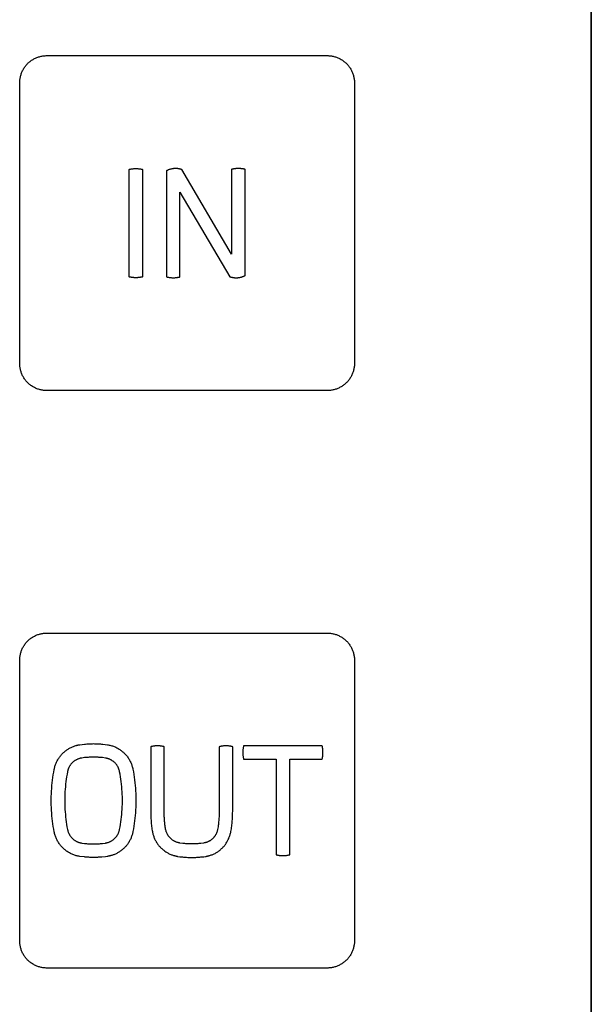
# Model space of a CAD drawing. Units: millimetres. Extents: x -55 to 331, y -133 to 131.
# Drawn here: x 140 to 161, y 58 to 94 of the extents above; entities that cross this region are included whole.
import ezdxf

# ---------------------------------------------------------------- set-up
doc = ezdxf.new("R2010")
doc.units = ezdxf.units.MM
doc.header["$LTSCALE"] = 16.335
doc.layers.add('ASSI', color=7, linetype='CONTINUOUS')
doc.layers.add('INTF_2', color=7, linetype='CONTINUOUS')

msp = doc.modelspace()

# ---------------------------------------------------------------- linework, layer by layer
at = {"layer": 'ASSI', "color": 7, "linetype": 'CONTINUOUS'}
msp.add_line((161.365, 113.166), (161.365, -2.828), dxfattribs=at)
at = {"layer": 'INTF_2', "color": 250, "linetype": 'CONTINUOUS'}
for p, q in [((161.365, -2.828), (161.365, 113.166)), ((141.366, 92.846), (151.666, 92.846)), ((140.366, 81.546), (140.366, 91.845)), ((152.665, 91.845), (152.665, 81.546)), ((144.382, 84.722), (144.382, 88.669)), ((144.882, 88.669), (144.882, 84.722)), ((145.759, 88.619), (145.759, 84.722)), ((148.152, 85.553), (146.32, 88.665)), ((148.152, 88.668), (148.152, 85.553)), ((148.65, 84.771), (148.65, 88.668)), ((146.255, 84.722), (146.255, 87.837)), ((146.255, 87.837), (148.09, 84.727)), ((151.666, 80.546), (141.366, 80.546)), ((141.366, 71.645), (151.666, 71.645)), ((140.366, 60.346), (140.366, 70.645)), ((152.665, 70.645), (152.665, 60.346)), ((142.572, 67.546), (142.744, 67.567)), ((143.415, 67.567), (143.587, 67.546)), ((145.182, 67.473), (145.182, 65.4)), ((145.676, 65.411), (145.676, 67.473)), ((147.697, 67.473), (147.697, 65.265)), ((148.192, 65.296), (148.192, 67.473)), ((151.478, 67.5), (148.593, 67.5)), ((142.748, 67.07), (142.646, 67.056)), ((143.514, 67.056), (143.411, 67.07)), ((148.593, 67.019), (149.786, 67.019)), ((149.786, 67.019), (149.786, 63.506)), ((150.285, 67.019), (151.478, 67.02)), ((150.285, 63.506), (150.285, 67.019)), ((145.181, 65.161), (145.181, 65.065)), ((145.675, 65.198), (145.676, 65.411)), ((145.675, 65.113), (145.675, 65.198)), ((142.646, 63.935), (142.748, 63.921)), ((143.411, 63.921), (143.514, 63.935)), ((146.355, 63.921), (146.253, 63.935)), ((147.121, 63.935), (147.018, 63.921)), ((142.743, 63.423), (142.572, 63.444)), ((143.587, 63.444), (143.521, 63.435)), ((146.179, 63.444), (146.245, 63.435)), ((146.245, 63.435), (146.351, 63.424)), ((147.023, 63.424), (147.129, 63.435)), ((147.129, 63.435), (147.195, 63.444)), ((151.666, 59.346), (141.366, 59.346))]:
    msp.add_line(p, q, dxfattribs=at)
for points in [[(140.366, 91.845), (140.366, 91.876), (140.368, 91.907), (140.37, 91.937), (140.374, 91.968), (140.378, 91.999), (140.384, 92.03), (140.39, 92.06), (140.398, 92.091), (140.406, 92.121), (140.415, 92.151), (140.425, 92.181), (140.436, 92.21), (140.448, 92.239), (140.461, 92.268), (140.475, 92.297), (140.49, 92.325), (140.505, 92.352), (140.521, 92.379), (140.539, 92.406), (140.556, 92.432), (140.575, 92.458), (140.595, 92.482), (140.615, 92.507), (140.636, 92.53), (140.658, 92.553), (140.681, 92.575), (140.705, 92.596), (140.729, 92.616), (140.753, 92.636), (140.779, 92.655), (140.805, 92.673), (140.832, 92.69), (140.859, 92.706), (140.886, 92.722), (140.914, 92.736), (140.943, 92.75), (140.972, 92.763), (141.001, 92.775), (141.03, 92.786), (141.06, 92.796), (141.09, 92.805), (141.12, 92.814), (141.151, 92.821), (141.181, 92.828), (141.212, 92.833), (141.243, 92.838), (141.273, 92.841), (141.304, 92.844), (141.335, 92.845), (141.366, 92.846)], [(151.666, 92.846), (151.696, 92.845), (151.727, 92.844), (151.758, 92.841), (151.788, 92.838), (151.819, 92.833), (151.85, 92.828), (151.88, 92.821), (151.911, 92.814), (151.941, 92.805), (151.971, 92.796), (152.001, 92.786), (152.03, 92.775), (152.059, 92.763), (152.088, 92.75), (152.117, 92.736), (152.145, 92.722), (152.172, 92.706), (152.199, 92.69), (152.226, 92.673), (152.252, 92.655), (152.277, 92.636), (152.302, 92.616), (152.326, 92.596), (152.35, 92.575), (152.372, 92.553), (152.394, 92.53), (152.416, 92.507), (152.436, 92.482), (152.456, 92.458), (152.474, 92.432), (152.492, 92.406), (152.51, 92.379), (152.526, 92.352), (152.541, 92.325), (152.556, 92.297), (152.57, 92.268), (152.583, 92.239), (152.595, 92.21), (152.606, 92.181), (152.616, 92.151), (152.625, 92.121), (152.633, 92.091), (152.641, 92.06), (152.647, 92.03), (152.653, 91.999), (152.657, 91.968), (152.661, 91.937), (152.663, 91.907), (152.665, 91.876), (152.665, 91.845)], [(144.382, 88.669), (144.4, 88.673), (144.419, 88.678), (144.438, 88.681), (144.457, 88.685), (144.477, 88.688), (144.496, 88.691), (144.515, 88.693), (144.534, 88.695), (144.554, 88.697), (144.573, 88.698), (144.593, 88.699), (144.612, 88.7), (144.632, 88.7), (144.651, 88.7), (144.67, 88.699), (144.69, 88.698), (144.709, 88.697), (144.729, 88.695), (144.748, 88.693), (144.767, 88.691), (144.787, 88.688), (144.806, 88.685), (144.825, 88.681), (144.844, 88.678), (144.863, 88.673), (144.882, 88.669)], [(146.32, 88.665), (146.303, 88.669), (146.287, 88.674), (146.271, 88.678), (146.254, 88.682), (146.238, 88.685), (146.221, 88.688), (146.204, 88.691), (146.188, 88.694), (146.171, 88.696), (146.154, 88.697), (146.137, 88.699), (146.12, 88.7), (146.103, 88.7), (146.086, 88.7), (146.069, 88.7), (146.053, 88.699), (146.036, 88.698), (146.019, 88.696), (146.002, 88.694), (145.985, 88.692), (145.968, 88.689), (145.951, 88.686), (145.935, 88.682), (145.918, 88.678), (145.902, 88.674), (145.885, 88.669), (145.869, 88.664), (145.853, 88.659), (145.837, 88.653), (145.821, 88.647), (145.805, 88.64), (145.79, 88.634), (145.774, 88.626), (145.759, 88.619)], [(148.401, 88.7), (148.388, 88.7), (148.375, 88.7), (148.361, 88.699), (148.348, 88.699), (148.335, 88.698), (148.322, 88.697), (148.308, 88.696), (148.295, 88.694), (148.282, 88.693), (148.269, 88.691), (148.256, 88.689), (148.242, 88.687), (148.229, 88.685), (148.216, 88.683), (148.203, 88.68), (148.19, 88.678), (148.177, 88.675), (148.164, 88.672), (148.152, 88.668)], [(148.65, 88.668), (148.637, 88.672), (148.623, 88.675), (148.61, 88.678), (148.596, 88.681), (148.582, 88.684), (148.568, 88.686), (148.555, 88.688), (148.541, 88.69), (148.527, 88.692), (148.513, 88.694), (148.499, 88.695), (148.485, 88.697), (148.471, 88.698), (148.457, 88.699), (148.443, 88.699), (148.429, 88.7), (148.415, 88.7), (148.401, 88.7)], [(144.882, 84.722), (144.863, 84.717), (144.844, 84.713), (144.825, 84.709), (144.806, 84.706), (144.787, 84.703), (144.767, 84.7), (144.748, 84.697), (144.729, 84.695), (144.709, 84.694), (144.69, 84.692), (144.671, 84.691), (144.651, 84.691), (144.632, 84.691), (144.612, 84.691), (144.593, 84.691), (144.573, 84.692), (144.554, 84.694), (144.535, 84.695), (144.515, 84.697), (144.496, 84.7), (144.477, 84.703), (144.458, 84.706), (144.439, 84.709), (144.42, 84.713), (144.401, 84.717), (144.382, 84.722)], [(145.759, 84.722), (145.778, 84.717), (145.797, 84.713), (145.816, 84.709), (145.835, 84.706), (145.854, 84.703), (145.873, 84.7), (145.892, 84.697), (145.911, 84.695), (145.93, 84.694), (145.95, 84.692), (145.969, 84.691), (145.988, 84.691), (146.007, 84.691), (146.027, 84.691), (146.046, 84.691), (146.065, 84.692), (146.084, 84.694), (146.104, 84.695), (146.123, 84.697), (146.142, 84.7), (146.161, 84.703), (146.18, 84.706), (146.199, 84.709), (146.218, 84.713), (146.237, 84.717), (146.255, 84.722)], [(148.09, 84.727), (148.106, 84.722), (148.122, 84.717), (148.139, 84.713), (148.155, 84.709), (148.172, 84.706), (148.189, 84.703), (148.206, 84.7), (148.223, 84.697), (148.24, 84.695), (148.256, 84.693), (148.273, 84.692), (148.291, 84.691), (148.308, 84.691), (148.325, 84.691), (148.342, 84.691), (148.358, 84.692), (148.375, 84.693), (148.392, 84.695), (148.409, 84.697), (148.426, 84.699), (148.443, 84.702), (148.459, 84.705), (148.476, 84.709), (148.492, 84.713), (148.509, 84.717), (148.525, 84.722), (148.541, 84.727), (148.557, 84.732), (148.573, 84.738), (148.589, 84.744), (148.605, 84.75), (148.62, 84.757), (148.635, 84.764), (148.65, 84.771)], [(141.366, 80.546), (141.335, 80.546), (141.304, 80.548), (141.273, 80.55), (141.243, 80.554), (141.212, 80.558), (141.181, 80.564), (141.151, 80.57), (141.12, 80.577), (141.09, 80.586), (141.06, 80.595), (141.03, 80.605), (141.001, 80.616), (140.972, 80.628), (140.943, 80.641), (140.914, 80.655), (140.886, 80.67), (140.859, 80.685), (140.832, 80.701), (140.805, 80.719), (140.779, 80.737), (140.753, 80.755), (140.729, 80.775), (140.705, 80.795), (140.681, 80.817), (140.658, 80.839), (140.636, 80.861), (140.615, 80.885), (140.595, 80.909), (140.575, 80.934), (140.556, 80.959), (140.539, 80.985), (140.521, 81.012), (140.505, 81.039), (140.49, 81.067), (140.475, 81.095), (140.461, 81.123), (140.448, 81.152), (140.436, 81.181), (140.425, 81.211), (140.415, 81.24), (140.406, 81.27), (140.398, 81.301), (140.39, 81.331), (140.384, 81.362), (140.378, 81.392), (140.374, 81.423), (140.37, 81.454), (140.368, 81.485), (140.366, 81.515), (140.366, 81.546)], [(152.665, 81.546), (152.665, 81.515), (152.663, 81.485), (152.661, 81.454), (152.657, 81.423), (152.653, 81.392), (152.647, 81.362), (152.641, 81.331), (152.633, 81.301), (152.625, 81.27), (152.616, 81.24), (152.606, 81.211), (152.595, 81.181), (152.583, 81.152), (152.57, 81.123), (152.556, 81.095), (152.541, 81.067), (152.526, 81.039), (152.51, 81.012), (152.492, 80.985), (152.474, 80.959), (152.456, 80.934), (152.436, 80.909), (152.416, 80.885), (152.394, 80.861), (152.372, 80.839), (152.35, 80.817), (152.326, 80.795), (152.302, 80.775), (152.277, 80.755), (152.252, 80.737), (152.226, 80.719), (152.199, 80.701), (152.172, 80.685), (152.145, 80.67), (152.117, 80.655), (152.088, 80.641), (152.059, 80.628), (152.03, 80.616), (152.001, 80.605), (151.971, 80.595), (151.941, 80.586), (151.911, 80.577), (151.88, 80.57), (151.85, 80.564), (151.819, 80.558), (151.788, 80.554), (151.758, 80.55), (151.727, 80.548), (151.696, 80.546), (151.666, 80.546)], [(140.366, 70.645), (140.366, 70.676), (140.368, 70.707), (140.37, 70.738), (140.374, 70.768), (140.378, 70.799), (140.384, 70.83), (140.39, 70.86), (140.398, 70.891), (140.406, 70.921), (140.415, 70.951), (140.425, 70.981), (140.436, 71.01), (140.448, 71.039), (140.461, 71.068), (140.475, 71.097), (140.49, 71.125), (140.505, 71.152), (140.521, 71.179), (140.539, 71.206), (140.557, 71.232), (140.575, 71.257), (140.595, 71.282), (140.615, 71.306), (140.636, 71.33), (140.658, 71.352), (140.681, 71.374), (140.705, 71.396), (140.729, 71.416), (140.754, 71.436), (140.779, 71.454), (140.805, 71.472), (140.832, 71.489), (140.859, 71.506), (140.886, 71.521), (140.914, 71.536), (140.943, 71.55), (140.972, 71.563), (141.001, 71.574), (141.03, 71.586), (141.06, 71.596), (141.09, 71.605), (141.12, 71.613), (141.151, 71.621), (141.181, 71.627), (141.212, 71.633), (141.243, 71.637), (141.273, 71.641), (141.304, 71.643), (141.335, 71.645), (141.366, 71.645)], [(151.666, 71.645), (151.696, 71.645), (151.727, 71.643), (151.758, 71.641), (151.788, 71.637), (151.819, 71.633), (151.85, 71.627), (151.88, 71.621), (151.911, 71.613), (151.941, 71.605), (151.971, 71.596), (152.001, 71.586), (152.03, 71.574), (152.059, 71.562), (152.088, 71.55), (152.117, 71.536), (152.145, 71.521), (152.172, 71.506), (152.199, 71.489), (152.226, 71.472), (152.252, 71.454), (152.277, 71.435), (152.302, 71.416), (152.326, 71.395), (152.35, 71.374), (152.372, 71.352), (152.394, 71.33), (152.416, 71.306), (152.436, 71.282), (152.456, 71.257), (152.474, 71.232), (152.492, 71.206), (152.51, 71.179), (152.526, 71.152), (152.541, 71.125), (152.556, 71.097), (152.57, 71.068), (152.583, 71.039), (152.595, 71.01), (152.606, 70.981), (152.616, 70.951), (152.625, 70.921), (152.633, 70.891), (152.641, 70.86), (152.647, 70.83), (152.653, 70.799), (152.657, 70.768), (152.661, 70.738), (152.663, 70.707), (152.665, 70.676), (152.665, 70.645)], [(141.633, 66.637), (141.639, 66.667), (141.647, 66.697), (141.654, 66.727), (141.663, 66.757), (141.673, 66.787), (141.683, 66.816), (141.694, 66.845), (141.706, 66.874), (141.719, 66.903), (141.732, 66.931), (141.747, 66.959), (141.762, 66.986), (141.777, 67.013), (141.794, 67.04), (141.811, 67.066), (141.829, 67.092), (141.847, 67.117), (141.867, 67.142), (141.887, 67.166), (141.907, 67.19), (141.929, 67.212), (141.95, 67.234), (141.973, 67.256), (141.996, 67.277), (142.02, 67.297), (142.044, 67.317), (142.068, 67.336), (142.094, 67.354), (142.119, 67.371), (142.145, 67.388), (142.172, 67.404), (142.199, 67.42), (142.226, 67.434), (142.254, 67.448), (142.282, 67.461), (142.31, 67.473), (142.339, 67.485), (142.368, 67.495), (142.397, 67.505), (142.426, 67.514)], [(142.426, 67.514), (142.436, 67.517), (142.447, 67.52), (142.457, 67.523), (142.467, 67.525), (142.477, 67.528), (142.488, 67.53), (142.498, 67.532), (142.509, 67.535), (142.519, 67.537), (142.53, 67.539), (142.54, 67.541), (142.551, 67.542), (142.561, 67.544), (142.572, 67.546)], [(142.744, 67.567), (142.785, 67.571), (142.827, 67.574), (142.868, 67.577), (142.91, 67.58), (142.952, 67.581), (142.993, 67.583), (143.035, 67.583), (143.077, 67.584), (143.119, 67.583), (143.161, 67.583), (143.204, 67.581), (143.246, 67.58), (143.289, 67.577), (143.331, 67.574), (143.373, 67.571), (143.415, 67.567)], [(143.587, 67.546), (143.619, 67.541), (143.651, 67.534), (143.683, 67.527), (143.715, 67.519), (143.746, 67.51), (143.777, 67.499), (143.808, 67.488), (143.839, 67.477), (143.869, 67.464), (143.899, 67.45), (143.929, 67.436), (143.958, 67.42), (143.987, 67.404), (144.015, 67.387), (144.043, 67.369), (144.071, 67.35), (144.097, 67.331), (144.124, 67.31), (144.149, 67.289), (144.174, 67.267), (144.198, 67.245), (144.222, 67.222), (144.245, 67.198), (144.267, 67.173), (144.288, 67.148), (144.309, 67.122), (144.329, 67.095), (144.348, 67.068), (144.366, 67.04), (144.383, 67.012), (144.4, 66.984), (144.415, 66.955), (144.43, 66.925), (144.444, 66.895), (144.457, 66.865), (144.47, 66.835), (144.481, 66.804), (144.491, 66.773), (144.501, 66.742), (144.509, 66.71), (144.517, 66.678), (144.524, 66.647)], [(145.676, 67.473), (145.658, 67.477), (145.639, 67.482), (145.62, 67.485), (145.601, 67.489), (145.582, 67.492), (145.563, 67.495), (145.544, 67.497), (145.525, 67.499), (145.506, 67.501), (145.487, 67.502), (145.467, 67.503), (145.448, 67.504), (145.429, 67.504), (145.41, 67.504), (145.39, 67.503), (145.371, 67.502), (145.352, 67.501), (145.333, 67.499), (145.314, 67.497), (145.295, 67.495), (145.276, 67.492), (145.257, 67.489), (145.238, 67.485), (145.219, 67.481), (145.2, 67.477), (145.182, 67.473)], [(148.192, 67.473), (148.173, 67.477), (148.155, 67.482), (148.136, 67.485), (148.117, 67.489), (148.098, 67.492), (148.079, 67.495), (148.06, 67.497), (148.041, 67.499), (148.021, 67.501), (148.002, 67.502), (147.983, 67.503), (147.964, 67.504), (147.945, 67.504), (147.925, 67.504), (147.906, 67.503), (147.887, 67.502), (147.868, 67.501), (147.849, 67.499), (147.829, 67.497), (147.81, 67.495), (147.791, 67.492), (147.772, 67.489), (147.754, 67.485), (147.735, 67.481), (147.716, 67.477), (147.697, 67.473)], [(148.593, 67.5), (148.588, 67.482), (148.584, 67.463), (148.58, 67.445), (148.577, 67.427), (148.574, 67.409), (148.571, 67.39), (148.569, 67.372), (148.567, 67.353), (148.565, 67.334), (148.564, 67.316), (148.563, 67.297), (148.563, 67.279), (148.562, 67.26), (148.563, 67.241), (148.563, 67.222), (148.564, 67.204), (148.565, 67.185), (148.567, 67.166), (148.569, 67.148), (148.571, 67.129), (148.574, 67.111), (148.577, 67.092), (148.58, 67.074), (148.584, 67.056), (148.588, 67.038), (148.593, 67.019)], [(151.508, 67.26), (151.508, 67.273), (151.508, 67.287), (151.508, 67.3), (151.507, 67.314), (151.506, 67.327), (151.505, 67.341), (151.504, 67.354), (151.503, 67.367), (151.501, 67.381), (151.499, 67.394), (151.497, 67.407), (151.495, 67.421), (151.493, 67.434), (151.49, 67.447), (151.488, 67.46), (151.485, 67.474), (151.482, 67.487), (151.478, 67.5)], [(151.478, 67.02), (151.482, 67.033), (151.485, 67.046), (151.488, 67.059), (151.49, 67.073), (151.493, 67.086), (151.495, 67.099), (151.497, 67.112), (151.499, 67.126), (151.501, 67.139), (151.503, 67.152), (151.504, 67.166), (151.505, 67.179), (151.506, 67.193), (151.507, 67.206), (151.508, 67.22), (151.508, 67.233), (151.508, 67.246), (151.508, 67.26)], [(142.646, 67.056), (142.628, 67.053), (142.61, 67.05), (142.593, 67.046), (142.575, 67.041), (142.558, 67.036), (142.541, 67.031), (142.524, 67.025), (142.507, 67.018), (142.49, 67.011), (142.473, 67.004), (142.457, 66.996), (142.441, 66.988), (142.425, 66.979), (142.409, 66.97), (142.394, 66.96), (142.379, 66.95), (142.364, 66.939), (142.349, 66.928), (142.335, 66.916), (142.321, 66.904), (142.308, 66.892), (142.295, 66.88), (142.283, 66.867), (142.271, 66.854), (142.259, 66.84), (142.247, 66.826), (142.237, 66.812), (142.226, 66.797), (142.216, 66.782), (142.206, 66.767), (142.197, 66.752), (142.188, 66.736), (142.18, 66.72), (142.172, 66.704), (142.164, 66.688), (142.157, 66.672), (142.151, 66.655), (142.145, 66.638), (142.139, 66.621), (142.134, 66.604), (142.129, 66.587), (142.125, 66.57), (142.122, 66.553)], [(143.079, 67.088), (143.052, 67.088), (143.024, 67.088), (142.997, 67.087), (142.969, 67.086), (142.941, 67.085), (142.914, 67.084), (142.886, 67.082), (142.859, 67.08), (142.831, 67.078), (142.803, 67.075), (142.776, 67.073), (142.748, 67.07)], [(143.411, 67.07), (143.383, 67.073), (143.356, 67.075), (143.328, 67.078), (143.301, 67.08), (143.273, 67.082), (143.245, 67.084), (143.218, 67.085), (143.19, 67.086), (143.162, 67.087), (143.135, 67.088), (143.107, 67.088), (143.079, 67.088)], [(144.038, 66.553), (144.035, 66.571), (144.03, 66.588), (144.026, 66.606), (144.02, 66.624), (144.014, 66.641), (144.008, 66.658), (144.001, 66.675), (143.994, 66.692), (143.986, 66.709), (143.978, 66.725), (143.969, 66.742), (143.959, 66.758), (143.95, 66.773), (143.939, 66.789), (143.929, 66.804), (143.918, 66.819), (143.906, 66.833), (143.894, 66.848), (143.882, 66.861), (143.869, 66.875), (143.856, 66.888), (143.842, 66.901), (143.828, 66.913), (143.814, 66.924), (143.799, 66.936), (143.784, 66.947), (143.769, 66.957), (143.753, 66.967), (143.738, 66.977), (143.722, 66.986), (143.705, 66.994), (143.689, 67.003), (143.672, 67.01), (143.655, 67.017), (143.638, 67.024), (143.62, 67.03), (143.603, 67.036), (143.585, 67.041), (143.568, 67.045), (143.55, 67.049), (143.532, 67.053), (143.514, 67.056)], [(141.635, 64.344), (141.616, 64.442), (141.6, 64.541), (141.585, 64.64), (141.572, 64.739), (141.56, 64.838), (141.55, 64.938), (141.542, 65.038), (141.536, 65.139), (141.531, 65.239), (141.527, 65.34), (141.526, 65.44), (141.526, 65.541), (141.527, 65.641), (141.53, 65.742), (141.535, 65.842), (141.542, 65.943), (141.55, 66.043), (141.56, 66.142), (141.571, 66.242), (141.584, 66.341), (141.599, 66.44), (141.615, 66.539), (141.633, 66.637)], [(142.122, 66.553), (142.105, 66.463), (142.09, 66.372), (142.076, 66.28), (142.064, 66.189), (142.053, 66.097), (142.044, 66.005), (142.036, 65.913), (142.03, 65.82), (142.025, 65.728), (142.022, 65.635), (142.021, 65.542), (142.021, 65.449), (142.022, 65.357), (142.025, 65.264), (142.03, 65.171), (142.036, 65.079), (142.044, 64.986), (142.053, 64.894), (142.063, 64.803), (142.075, 64.711), (142.089, 64.62), (142.104, 64.529), (142.121, 64.438)], [(144.038, 64.438), (144.055, 64.529), (144.07, 64.62), (144.084, 64.711), (144.096, 64.803), (144.106, 64.894), (144.115, 64.986), (144.123, 65.079), (144.129, 65.171), (144.134, 65.264), (144.137, 65.357), (144.138, 65.449), (144.138, 65.542), (144.137, 65.635), (144.134, 65.727), (144.129, 65.82), (144.123, 65.913), (144.115, 66.005), (144.106, 66.097), (144.096, 66.189), (144.084, 66.28), (144.07, 66.372), (144.055, 66.462), (144.038, 66.553)], [(144.524, 66.647), (144.542, 66.549), (144.558, 66.45), (144.573, 66.351), (144.586, 66.252), (144.598, 66.152), (144.608, 66.052), (144.616, 65.952), (144.623, 65.852), (144.628, 65.752), (144.631, 65.651), (144.633, 65.551), (144.633, 65.45), (144.632, 65.349), (144.628, 65.249), (144.624, 65.149), (144.617, 65.048), (144.609, 64.948), (144.599, 64.848), (144.588, 64.749), (144.575, 64.649), (144.56, 64.55), (144.544, 64.452), (144.526, 64.354)], [(145.182, 65.4), (145.181, 65.304), (145.181, 65.161)], [(145.728, 64.438), (145.721, 64.48), (145.714, 64.522), (145.707, 64.564), (145.702, 64.605), (145.697, 64.647), (145.693, 64.69), (145.689, 64.732), (145.686, 64.774), (145.683, 64.816), (145.681, 64.858), (145.679, 64.901), (145.678, 64.943), (145.677, 64.986), (145.676, 65.028), (145.676, 65.071), (145.675, 65.113)], [(147.697, 65.265), (147.697, 65.172), (147.696, 65.126), (147.695, 65.08), (147.694, 65.034), (147.693, 64.988), (147.691, 64.941), (147.688, 64.895), (147.686, 64.849), (147.683, 64.803), (147.679, 64.757), (147.675, 64.712), (147.67, 64.666), (147.665, 64.62), (147.658, 64.575), (147.652, 64.529), (147.644, 64.484), (147.636, 64.438)], [(148.124, 64.354), (148.133, 64.403), (148.141, 64.452), (148.148, 64.501), (148.155, 64.55), (148.161, 64.599), (148.166, 64.649), (148.171, 64.698), (148.175, 64.748), (148.178, 64.798), (148.181, 64.847), (148.184, 64.897), (148.186, 64.947), (148.188, 64.997), (148.189, 65.047), (148.19, 65.096), (148.191, 65.146), (148.191, 65.196), (148.192, 65.296)], [(145.181, 65.065), (145.182, 65.018), (145.183, 64.97), (145.184, 64.922), (145.186, 64.874), (145.188, 64.827), (145.19, 64.779), (145.193, 64.731), (145.197, 64.684), (145.201, 64.636), (145.206, 64.589), (145.211, 64.542), (145.217, 64.495), (145.224, 64.447), (145.232, 64.4), (145.24, 64.354)], [(142.121, 64.438), (142.125, 64.421), (142.129, 64.403), (142.134, 64.385), (142.139, 64.368), (142.145, 64.35), (142.151, 64.333), (142.158, 64.316), (142.166, 64.299), (142.173, 64.282), (142.182, 64.266), (142.191, 64.249), (142.2, 64.233), (142.21, 64.217), (142.22, 64.202), (142.231, 64.187), (142.242, 64.172), (142.253, 64.157), (142.265, 64.143), (142.278, 64.129), (142.291, 64.116), (142.304, 64.103), (142.317, 64.09), (142.331, 64.078), (142.346, 64.066), (142.36, 64.055), (142.375, 64.044), (142.391, 64.033), (142.406, 64.023), (142.422, 64.014), (142.438, 64.005), (142.455, 63.996), (142.471, 63.988), (142.488, 63.98), (142.505, 63.973), (142.522, 63.966), (142.54, 63.96), (142.557, 63.955), (142.575, 63.95), (142.592, 63.945), (142.61, 63.941), (142.628, 63.938), (142.646, 63.935)], [(143.514, 63.935), (143.531, 63.938), (143.549, 63.941), (143.567, 63.945), (143.584, 63.95), (143.602, 63.955), (143.619, 63.96), (143.636, 63.966), (143.653, 63.973), (143.67, 63.98), (143.686, 63.987), (143.703, 63.995), (143.719, 64.004), (143.735, 64.012), (143.75, 64.022), (143.766, 64.031), (143.781, 64.042), (143.796, 64.052), (143.81, 64.063), (143.824, 64.075), (143.838, 64.086), (143.851, 64.098), (143.863, 64.11), (143.876, 64.122), (143.887, 64.135), (143.899, 64.148), (143.91, 64.161), (143.92, 64.174), (143.931, 64.188), (143.94, 64.202), (143.95, 64.216), (143.959, 64.231), (143.968, 64.246), (143.977, 64.262), (143.985, 64.279), (143.993, 64.296), (144, 64.313), (144.007, 64.331), (144.014, 64.348), (144.02, 64.366), (144.025, 64.384), (144.03, 64.402), (144.034, 64.42), (144.038, 64.438)], [(144.526, 64.354), (144.52, 64.324), (144.513, 64.295), (144.506, 64.266), (144.497, 64.237), (144.488, 64.208), (144.478, 64.179), (144.467, 64.151), (144.456, 64.123), (144.444, 64.095), (144.431, 64.068), (144.417, 64.041), (144.403, 64.014), (144.388, 63.987), (144.372, 63.961), (144.356, 63.936), (144.339, 63.91), (144.321, 63.886), (144.303, 63.861), (144.283, 63.838), (144.264, 63.814), (144.244, 63.792), (144.223, 63.77), (144.202, 63.749), (144.18, 63.729), (144.157, 63.709), (144.134, 63.689), (144.111, 63.67), (144.087, 63.652), (144.062, 63.635), (144.038, 63.618), (144.012, 63.602), (143.987, 63.586), (143.961, 63.571), (143.934, 63.557), (143.908, 63.544), (143.881, 63.531), (143.853, 63.519), (143.826, 63.508), (143.798, 63.498), (143.77, 63.488)], [(145.24, 64.354), (145.246, 64.324), (145.253, 64.295), (145.261, 64.266), (145.269, 64.237), (145.278, 64.208), (145.288, 64.179), (145.299, 64.151), (145.31, 64.123), (145.323, 64.095), (145.335, 64.068), (145.349, 64.041), (145.363, 64.014), (145.378, 63.987), (145.394, 63.961), (145.411, 63.936), (145.428, 63.91), (145.445, 63.886), (145.464, 63.861), (145.483, 63.838), (145.503, 63.814), (145.523, 63.792), (145.544, 63.77), (145.565, 63.749), (145.587, 63.729), (145.609, 63.709), (145.632, 63.689), (145.656, 63.67), (145.68, 63.652), (145.704, 63.635), (145.729, 63.618), (145.754, 63.602), (145.78, 63.586), (145.806, 63.571), (145.832, 63.557), (145.859, 63.544), (145.886, 63.531), (145.913, 63.519), (145.941, 63.508), (145.968, 63.498), (145.996, 63.488)], [(146.253, 63.935), (146.235, 63.938), (146.217, 63.941), (146.2, 63.945), (146.182, 63.95), (146.165, 63.955), (146.148, 63.96), (146.131, 63.966), (146.114, 63.973), (146.097, 63.98), (146.08, 63.987), (146.064, 63.995), (146.048, 64.004), (146.032, 64.012), (146.016, 64.022), (146.001, 64.031), (145.985, 64.042), (145.971, 64.052), (145.956, 64.063), (145.942, 64.075), (145.928, 64.086), (145.915, 64.098), (145.903, 64.11), (145.891, 64.122), (145.879, 64.135), (145.868, 64.148), (145.857, 64.161), (145.846, 64.174), (145.836, 64.188), (145.826, 64.202), (145.817, 64.216), (145.808, 64.231), (145.799, 64.246), (145.79, 64.262), (145.781, 64.279), (145.773, 64.296), (145.766, 64.313), (145.759, 64.331), (145.753, 64.348), (145.747, 64.366), (145.741, 64.384), (145.736, 64.402), (145.732, 64.42), (145.728, 64.438)], [(147.636, 64.438), (147.632, 64.422), (147.629, 64.405), (147.625, 64.389), (147.62, 64.372), (147.615, 64.356), (147.61, 64.34), (147.604, 64.324), (147.598, 64.308), (147.592, 64.292), (147.585, 64.276), (147.578, 64.261), (147.57, 64.246), (147.562, 64.231), (147.553, 64.216), (147.544, 64.202), (147.535, 64.188), (147.525, 64.174), (147.515, 64.161), (147.504, 64.147), (147.493, 64.134), (147.482, 64.122), (147.47, 64.11), (147.458, 64.098), (147.446, 64.086), (147.432, 64.074), (147.418, 64.063), (147.403, 64.052), (147.389, 64.041), (147.374, 64.031), (147.358, 64.021), (147.343, 64.012), (147.327, 64.003), (147.311, 63.995), (147.294, 63.987), (147.278, 63.979), (147.261, 63.972), (147.244, 63.966), (147.227, 63.96), (147.209, 63.954), (147.192, 63.95), (147.174, 63.945), (147.157, 63.941), (147.139, 63.938), (147.121, 63.935)], [(147.377, 63.488), (147.405, 63.498), (147.433, 63.508), (147.46, 63.519), (147.487, 63.531), (147.514, 63.544), (147.541, 63.557), (147.567, 63.571), (147.593, 63.586), (147.618, 63.601), (147.643, 63.618), (147.668, 63.635), (147.692, 63.652), (147.715, 63.67), (147.739, 63.689), (147.761, 63.708), (147.783, 63.729), (147.805, 63.749), (147.826, 63.77), (147.846, 63.792), (147.866, 63.814), (147.886, 63.838), (147.905, 63.862), (147.923, 63.886), (147.94, 63.911), (147.957, 63.936), (147.973, 63.962), (147.988, 63.988), (148.003, 64.014), (148.017, 64.041), (148.03, 64.068), (148.043, 64.096), (148.055, 64.123), (148.066, 64.152), (148.077, 64.18), (148.086, 64.208), (148.095, 64.237), (148.104, 64.266), (148.111, 64.295), (148.118, 64.324), (148.124, 64.354)], [(142.572, 63.444), (142.54, 63.449), (142.508, 63.456), (142.476, 63.463), (142.445, 63.471), (142.413, 63.481), (142.382, 63.491), (142.351, 63.502), (142.32, 63.514), (142.29, 63.527), (142.26, 63.54), (142.23, 63.555), (142.201, 63.57), (142.172, 63.587), (142.144, 63.604), (142.116, 63.622), (142.089, 63.64), (142.062, 63.66), (142.036, 63.68), (142.01, 63.701), (141.985, 63.723), (141.961, 63.746), (141.937, 63.769), (141.914, 63.793), (141.892, 63.818), (141.871, 63.843), (141.85, 63.869), (141.831, 63.896), (141.811, 63.923), (141.793, 63.95), (141.776, 63.978), (141.759, 64.007), (141.743, 64.036), (141.728, 64.065), (141.714, 64.095), (141.701, 64.125), (141.689, 64.156), (141.677, 64.187), (141.667, 64.218), (141.657, 64.249), (141.649, 64.281), (141.641, 64.312), (141.635, 64.344)], [(142.748, 63.921), (142.784, 63.917), (142.821, 63.913), (142.857, 63.91), (142.894, 63.908), (142.931, 63.906), (142.967, 63.904), (143.004, 63.903), (143.041, 63.902), (143.077, 63.902), (143.114, 63.902), (143.152, 63.903), (143.189, 63.904), (143.226, 63.906), (143.263, 63.908), (143.3, 63.91), (143.337, 63.913), (143.374, 63.917), (143.411, 63.921)], [(147.018, 63.921), (146.982, 63.917), (146.945, 63.914), (146.908, 63.911), (146.871, 63.908), (146.835, 63.906), (146.798, 63.904), (146.761, 63.903), (146.724, 63.903), (146.687, 63.902), (146.65, 63.903), (146.613, 63.903), (146.576, 63.904), (146.539, 63.906), (146.503, 63.908), (146.466, 63.911), (146.429, 63.914), (146.392, 63.917), (146.355, 63.921)], [(143.079, 63.407), (143.051, 63.407), (143.023, 63.407), (142.995, 63.408), (142.967, 63.409), (142.939, 63.41), (142.911, 63.411), (142.883, 63.413), (142.855, 63.414), (142.827, 63.416), (142.799, 63.418), (142.771, 63.421), (142.743, 63.423)], [(143.521, 63.435), (143.388, 63.421), (143.36, 63.419), (143.332, 63.417), (143.304, 63.414), (143.276, 63.413), (143.248, 63.411), (143.22, 63.41), (143.192, 63.409), (143.164, 63.408), (143.136, 63.407), (143.107, 63.407), (143.079, 63.407)], [(143.77, 63.488), (143.756, 63.484), (143.742, 63.48), (143.727, 63.476), (143.713, 63.472), (143.702, 63.469), (143.69, 63.466), (143.679, 63.463), (143.668, 63.46), (143.656, 63.458), (143.645, 63.455), (143.633, 63.453), (143.622, 63.45), (143.61, 63.448), (143.599, 63.446), (143.587, 63.444)], [(145.996, 63.488), (146.011, 63.484), (146.025, 63.48), (146.039, 63.476), (146.053, 63.472), (146.065, 63.469), (146.076, 63.466), (146.087, 63.463), (146.099, 63.46), (146.11, 63.458), (146.122, 63.455), (146.133, 63.453), (146.145, 63.45), (146.156, 63.448), (146.168, 63.446), (146.179, 63.444)], [(146.351, 63.424), (146.388, 63.42), (146.425, 63.417), (146.463, 63.414), (146.5, 63.412), (146.537, 63.41), (146.575, 63.409), (146.612, 63.408), (146.65, 63.407), (146.687, 63.407), (146.725, 63.407), (146.762, 63.408), (146.799, 63.409), (146.837, 63.41), (146.874, 63.412), (146.912, 63.414), (146.949, 63.417), (146.986, 63.42), (147.023, 63.424)], [(147.195, 63.444), (147.204, 63.446), (147.214, 63.447), (147.223, 63.449), (147.233, 63.451), (147.244, 63.453), (147.255, 63.456), (147.266, 63.458), (147.278, 63.461), (147.289, 63.464), (147.3, 63.467), (147.311, 63.469), (147.322, 63.472), (147.333, 63.475), (147.344, 63.479), (147.355, 63.482), (147.377, 63.488)], [(149.786, 63.506), (149.804, 63.502), (149.823, 63.497), (149.842, 63.494), (149.861, 63.49), (149.881, 63.487), (149.9, 63.484), (149.919, 63.482), (149.938, 63.48), (149.958, 63.478), (149.977, 63.477), (149.997, 63.476), (150.016, 63.475), (150.036, 63.475), (150.055, 63.475), (150.074, 63.476), (150.094, 63.477), (150.113, 63.478), (150.133, 63.48), (150.152, 63.482), (150.171, 63.484), (150.19, 63.487), (150.209, 63.49), (150.229, 63.494), (150.248, 63.497), (150.266, 63.502), (150.285, 63.506)], [(141.366, 59.346), (141.335, 59.346), (141.304, 59.348), (141.273, 59.35), (141.243, 59.354), (141.212, 59.358), (141.181, 59.364), (141.151, 59.37), (141.12, 59.378), (141.09, 59.386), (141.06, 59.395), (141.03, 59.405), (141.001, 59.417), (140.972, 59.429), (140.943, 59.441), (140.914, 59.455), (140.886, 59.47), (140.859, 59.485), (140.832, 59.502), (140.805, 59.519), (140.779, 59.537), (140.754, 59.556), (140.729, 59.575), (140.705, 59.596), (140.681, 59.617), (140.658, 59.639), (140.636, 59.661), (140.615, 59.685), (140.595, 59.709), (140.575, 59.734), (140.557, 59.759), (140.539, 59.785), (140.521, 59.812), (140.505, 59.839), (140.49, 59.867), (140.475, 59.895), (140.461, 59.923), (140.448, 59.952), (140.436, 59.981), (140.425, 60.01), (140.415, 60.04), (140.406, 60.07), (140.398, 60.1), (140.39, 60.131), (140.384, 60.161), (140.378, 60.192), (140.374, 60.223), (140.37, 60.253), (140.368, 60.284), (140.366, 60.315), (140.366, 60.346)], [(152.665, 60.346), (152.665, 60.315), (152.663, 60.284), (152.661, 60.253), (152.657, 60.223), (152.653, 60.192), (152.647, 60.161), (152.641, 60.131), (152.633, 60.1), (152.625, 60.07), (152.616, 60.04), (152.606, 60.01), (152.595, 59.981), (152.583, 59.952), (152.57, 59.923), (152.556, 59.895), (152.541, 59.867), (152.526, 59.839), (152.509, 59.812), (152.492, 59.785), (152.474, 59.759), (152.456, 59.734), (152.436, 59.709), (152.416, 59.685), (152.394, 59.661), (152.372, 59.639), (152.35, 59.617), (152.326, 59.596), (152.302, 59.575), (152.277, 59.556), (152.252, 59.537), (152.226, 59.519), (152.199, 59.502), (152.172, 59.485), (152.145, 59.47), (152.117, 59.455), (152.088, 59.441), (152.059, 59.429), (152.03, 59.417), (152.001, 59.405), (151.971, 59.395), (151.941, 59.386), (151.911, 59.378), (151.88, 59.37), (151.85, 59.364), (151.819, 59.358), (151.788, 59.354), (151.758, 59.35), (151.727, 59.348), (151.696, 59.346), (151.666, 59.346)]]:
    msp.add_lwpolyline(points, dxfattribs=at)

doc.saveas('drawing.dxf')
